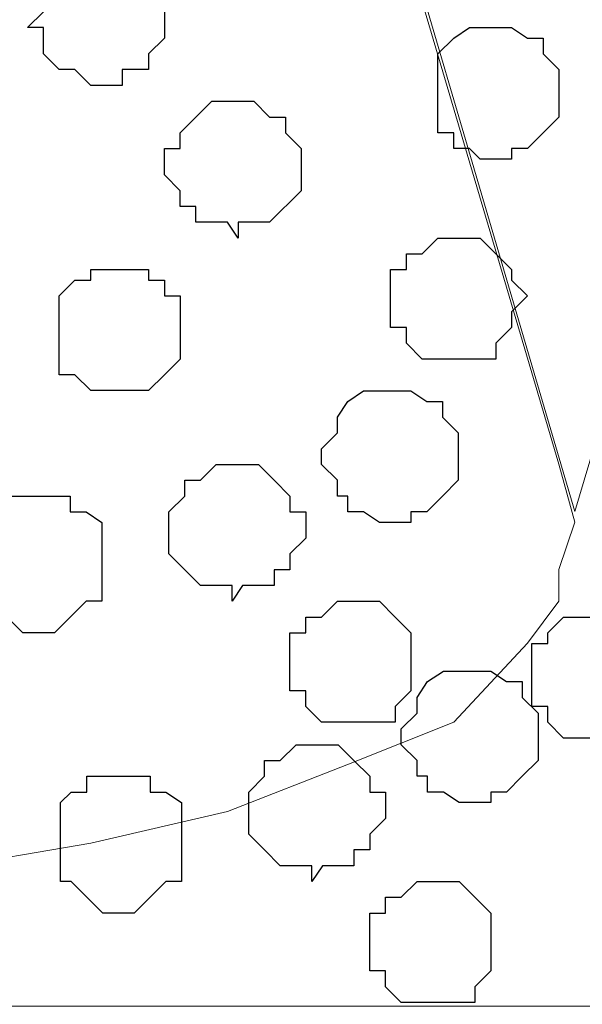
# Model space of a CAD drawing. Units: centimetres. Extents: x -8.5 to 9.4, y -10.9 to 13.4.
# Drawn here: x -0.5 to -0.3, y -1.9 to -1.5 of the extents above; entities that cross this region are included whole.
import ezdxf

# ---------------------------------------------------------------- set-up
doc = ezdxf.new("R2010")
doc.units = ezdxf.units.CM
doc.header["$MEASUREMENT"] = 0
doc.layers.add('Layer 1', color=7, linetype='Continuous')

msp = doc.modelspace()

# ---------------------------------------------------------------- linework, layer by layer
at = {"layer": 'Layer 1', "lineweight": 9}
for points, knots in [([(-5.86176, -0.39017), (-5.86176, -0.39017), (9.41211, -0.42192), (9.41211, -0.42192), (9.41211, -0.42192), (9.41211, -0.42192), (9.41211, -1.90994), (9.41211, -1.90994), (9.41211, -1.90994), (9.41211, -1.90994), (-5.83636, -1.90994), (-5.83636, -1.90994), (-5.83636, -1.90994), (-5.83636, -1.90994), (-5.86176, -0.39017), (-5.86176, -0.39017)], [0, 0, 0, 0, 0.25, 0.25, 0.25, 0.25, 0.5, 0.5, 0.5, 0.5, 0.75, 0.75, 0.75, 0.75, 1, 1, 1, 1]), ([(-0.25682, -1.71097), (-0.25682, -1.71097), (0.05856, -0.65264), (0.05856, -0.65264), (0.05856, -0.65264), (0.05856, -0.65264), (0.05856, -0.61666), (0.05856, -0.61666), (0.05856, -0.61666), (0.05856, -0.61666), (0.05221, -0.59761), (0.05221, -0.59761), (0.05221, -0.59761), (0.05221, -0.59761), (0.03951, -0.58491), (0.03951, -0.58491), (0.03951, -0.58491), (0.03951, -0.58491), (0.01623, -0.55527), (0.01623, -0.55527), (0.01623, -0.55527), (0.01623, -0.55527), (-0.02611, -0.52987), (-0.02611, -0.52987), (-0.02611, -0.52987), (-0.02611, -0.52987), (-0.07479, -0.51294), (-0.07479, -0.51294), (-0.07479, -0.51294), (-0.07479, -0.51294), (-0.13617, -0.50024), (-0.13617, -0.50024), (-0.13617, -0.50024), (-0.13617, -0.50024), (-0.19756, -0.49389), (-0.19756, -0.49389), (-0.19756, -0.49389), (-0.19756, -0.49389), (-0.32456, -0.49389), (-0.32456, -0.49389), (-0.32456, -0.49389), (-0.32456, -0.49389), (-0.38594, -0.50024), (-0.38594, -0.50024), (-0.38594, -0.50024), (-0.38594, -0.50024), (-0.43886, -0.51294), (-0.43886, -0.51294), (-0.43886, -0.51294), (-0.43886, -0.51294), (-0.48754, -0.52987), (-0.48754, -0.52987), (-0.48754, -0.52987), (-0.48754, -0.52987), (-0.52564, -0.55527), (-0.52564, -0.55527), (-0.52564, -0.55527), (-0.52564, -0.55527), (-0.56797, -0.59761), (-0.56797, -0.59761), (-0.56797, -0.59761), (-0.56797, -0.59761), (-0.57432, -0.61666), (-0.57432, -0.61666), (-0.57432, -0.61666), (-0.57432, -0.61666), (-0.57432, -0.63359), (-0.57432, -0.63359), (-0.57432, -0.63359), (-0.57432, -0.63359), (-0.56797, -0.65264), (-0.56797, -0.65264), (-0.56797, -0.65264), (-0.56797, -0.65264), (-0.25682, -1.71097), (-0.25682, -1.71097)], [0, 0, 0, 0, 0.052632, 0.052632, 0.052632, 0.052632, 0.105263, 0.105263, 0.105263, 0.105263, 0.157895, 0.157895, 0.157895, 0.157895, 0.210526, 0.210526, 0.210526, 0.210526, 0.263158, 0.263158, 0.263158, 0.263158, 0.315789, 0.315789, 0.315789, 0.315789, 0.368421, 0.368421, 0.368421, 0.368421, 0.421053, 0.421053, 0.421053, 0.421053, 0.473684, 0.473684, 0.473684, 0.473684, 0.526316, 0.526316, 0.526316, 0.526316, 0.578947, 0.578947, 0.578947, 0.578947, 0.631579, 0.631579, 0.631579, 0.631579, 0.684211, 0.684211, 0.684211, 0.684211, 0.736842, 0.736842, 0.736842, 0.736842, 0.789474, 0.789474, 0.789474, 0.789474, 0.842105, 0.842105, 0.842105, 0.842105, 0.894737, 0.894737, 0.894737, 0.894737, 0.947368, 0.947368, 0.947368, 0.947368, 1, 1, 1, 1]), ([(-0.57432, -0.63994), (-0.57432, -0.63994), (-0.26317, -1.69192), (-0.26317, -1.69192), (-0.26317, -1.69192), (-0.26317, -1.69192), (-0.25682, -1.71521), (-0.25682, -1.71521), (-0.25682, -1.71521), (-0.25682, -1.71521), (-0.26317, -1.73426), (-0.26317, -1.73426), (-0.26317, -1.73426), (-0.26317, -1.73426), (-0.26317, -1.74696), (-0.26317, -1.74696), (-0.26317, -1.74696), (-0.26317, -1.74696), (-0.27587, -1.76389), (-0.27587, -1.76389), (-0.27587, -1.76389), (-0.27587, -1.76389), (-0.30551, -1.79564), (-0.30551, -1.79564), (-0.30551, -1.79564), (-0.30551, -1.79564), (-0.34784, -1.81257), (-0.34784, -1.81257), (-0.34784, -1.81257), (-0.34784, -1.81257), (-0.39652, -1.83162), (-0.39652, -1.83162), (-0.39652, -1.83162), (-0.39652, -1.83162), (-0.45156, -1.84432), (-0.45156, -1.84432), (-0.45156, -1.84432), (-0.45156, -1.84432), (-0.51294, -1.85491), (-0.51294, -1.85491), (-0.51294, -1.85491), (-0.51294, -1.85491), (-0.63994, -1.85491), (-0.63994, -1.85491), (-0.63994, -1.85491), (-0.63994, -1.85491), (-0.70132, -1.84432), (-0.70132, -1.84432), (-0.70132, -1.84432), (-0.70132, -1.84432), (-0.75636, -1.83162), (-0.75636, -1.83162), (-0.75636, -1.83162), (-0.75636, -1.83162), (-0.80504, -1.81257), (-0.80504, -1.81257), (-0.80504, -1.81257), (-0.80504, -1.81257), (-0.84737, -1.79564), (-0.84737, -1.79564), (-0.84737, -1.79564), (-0.84737, -1.79564), (-0.87701, -1.76389), (-0.87701, -1.76389), (-0.87701, -1.76389), (-0.87701, -1.76389), (-0.88336, -1.74696), (-0.88336, -1.74696), (-0.88336, -1.74696), (-0.88336, -1.74696), (-0.88971, -1.73426), (-0.88971, -1.73426), (-0.88971, -1.73426), (-0.88971, -1.73426), (-0.88971, -1.69192), (-0.88971, -1.69192), (-0.88971, -1.69192), (-0.88971, -1.69192), (-0.57432, -0.63994), (-0.57432, -0.63994)], [0, 0, 0, 0, 0.05, 0.05, 0.05, 0.05, 0.1, 0.1, 0.1, 0.1, 0.15, 0.15, 0.15, 0.15, 0.2, 0.2, 0.2, 0.2, 0.25, 0.25, 0.25, 0.25, 0.3, 0.3, 0.3, 0.3, 0.35, 0.35, 0.35, 0.35, 0.4, 0.4, 0.4, 0.4, 0.45, 0.45, 0.45, 0.45, 0.5, 0.5, 0.5, 0.5, 0.55, 0.55, 0.55, 0.55, 0.6, 0.6, 0.6, 0.6, 0.65, 0.65, 0.65, 0.65, 0.7, 0.7, 0.7, 0.7, 0.75, 0.75, 0.75, 0.75, 0.8, 0.8, 0.8, 0.8, 0.85, 0.85, 0.85, 0.85, 0.9, 0.9, 0.9, 0.9, 0.95, 0.95, 0.95, 0.95, 1, 1, 1, 1])]:
    msp.add_open_spline(points, degree=3, knots=knots, dxfattribs=at)
at = {"layer": 'Layer 1', "color": 253}
for points, knots in [([(-0.44521, -1.53952), (-0.44521, -1.53952), (-0.43886, -1.53952), (-0.43886, -1.53952), (-0.43886, -1.53952), (-0.43886, -1.53952), (-0.43886, -1.53317), (-0.43886, -1.53317), (-0.43886, -1.53317), (-0.43886, -1.53317), (-0.42827, -1.53317), (-0.42827, -1.53317), (-0.42827, -1.53317), (-0.42827, -1.53317), (-0.42827, -1.52682), (-0.42827, -1.52682), (-0.42827, -1.52682), (-0.42827, -1.52682), (-0.42192, -1.52047), (-0.42192, -1.52047), (-0.42192, -1.52047), (-0.42192, -1.52047), (-0.42192, -1.50354), (-0.42192, -1.50354), (-0.42192, -1.50354), (-0.42192, -1.50354), (-0.42827, -1.49719), (-0.42827, -1.49719), (-0.42827, -1.49719), (-0.42827, -1.49719), (-0.43462, -1.49084), (-0.43462, -1.49084), (-0.43462, -1.49084), (-0.43462, -1.49084), (-0.43886, -1.49084), (-0.43886, -1.49084), (-0.43886, -1.49084), (-0.43886, -1.49084), (-0.43886, -1.48449), (-0.43886, -1.48449), (-0.43886, -1.48449), (-0.43886, -1.48449), (-0.45156, -1.48449), (-0.45156, -1.48449), (-0.45156, -1.48449), (-0.45156, -1.48449), (-0.45791, -1.49084), (-0.45791, -1.49084), (-0.45791, -1.49084), (-0.45791, -1.49084), (-0.46426, -1.49084), (-0.46426, -1.49084), (-0.46426, -1.49084), (-0.46426, -1.49084), (-0.46426, -1.49719), (-0.46426, -1.49719), (-0.46426, -1.49719), (-0.46426, -1.49719), (-0.47061, -1.49719), (-0.47061, -1.49719), (-0.47061, -1.49719), (-0.47061, -1.49719), (-0.47061, -1.50989), (-0.47061, -1.50989), (-0.47061, -1.50989), (-0.47061, -1.50989), (-0.47696, -1.51624), (-0.47696, -1.51624), (-0.47696, -1.51624), (-0.47696, -1.51624), (-0.47061, -1.51624), (-0.47061, -1.51624), (-0.47061, -1.51624), (-0.47061, -1.51624), (-0.47061, -1.52682), (-0.47061, -1.52682), (-0.47061, -1.52682), (-0.47061, -1.52682), (-0.46426, -1.53317), (-0.46426, -1.53317), (-0.46426, -1.53317), (-0.46426, -1.53317), (-0.45791, -1.53317), (-0.45791, -1.53317), (-0.45791, -1.53317), (-0.45791, -1.53317), (-0.45156, -1.53952), (-0.45156, -1.53952), (-0.45156, -1.53952), (-0.45156, -1.53952), (-0.44521, -1.53952), (-0.44521, -1.53952)], [0, 0, 0, 0, 0.043478, 0.043478, 0.043478, 0.043478, 0.086957, 0.086957, 0.086957, 0.086957, 0.130435, 0.130435, 0.130435, 0.130435, 0.173913, 0.173913, 0.173913, 0.173913, 0.217391, 0.217391, 0.217391, 0.217391, 0.26087, 0.26087, 0.26087, 0.26087, 0.304348, 0.304348, 0.304348, 0.304348, 0.347826, 0.347826, 0.347826, 0.347826, 0.391304, 0.391304, 0.391304, 0.391304, 0.434783, 0.434783, 0.434783, 0.434783, 0.478261, 0.478261, 0.478261, 0.478261, 0.521739, 0.521739, 0.521739, 0.521739, 0.565217, 0.565217, 0.565217, 0.565217, 0.608696, 0.608696, 0.608696, 0.608696, 0.652174, 0.652174, 0.652174, 0.652174, 0.695652, 0.695652, 0.695652, 0.695652, 0.73913, 0.73913, 0.73913, 0.73913, 0.782609, 0.782609, 0.782609, 0.782609, 0.826087, 0.826087, 0.826087, 0.826087, 0.869565, 0.869565, 0.869565, 0.869565, 0.913043, 0.913043, 0.913043, 0.913043, 0.956522, 0.956522, 0.956522, 0.956522, 1, 1, 1, 1]), ([(-0.28857, -1.56916), (-0.28857, -1.56916), (-0.28222, -1.56916), (-0.28222, -1.56916), (-0.28222, -1.56916), (-0.28222, -1.56916), (-0.28222, -1.56492), (-0.28222, -1.56492), (-0.28222, -1.56492), (-0.28222, -1.56492), (-0.27587, -1.56492), (-0.27587, -1.56492), (-0.27587, -1.56492), (-0.27587, -1.56492), (-0.26317, -1.55222), (-0.26317, -1.55222), (-0.26317, -1.55222), (-0.26317, -1.55222), (-0.26317, -1.53317), (-0.26317, -1.53317), (-0.26317, -1.53317), (-0.26317, -1.53317), (-0.26952, -1.52682), (-0.26952, -1.52682), (-0.26952, -1.52682), (-0.26952, -1.52682), (-0.26952, -1.52047), (-0.26952, -1.52047), (-0.26952, -1.52047), (-0.26952, -1.52047), (-0.27587, -1.52047), (-0.27587, -1.52047), (-0.27587, -1.52047), (-0.27587, -1.52047), (-0.28222, -1.51624), (-0.28222, -1.51624), (-0.28222, -1.51624), (-0.28222, -1.51624), (-0.29916, -1.51624), (-0.29916, -1.51624), (-0.29916, -1.51624), (-0.29916, -1.51624), (-0.30551, -1.52047), (-0.30551, -1.52047), (-0.30551, -1.52047), (-0.30551, -1.52047), (-0.31186, -1.52682), (-0.31186, -1.52682), (-0.31186, -1.52682), (-0.31186, -1.52682), (-0.31186, -1.55857), (-0.31186, -1.55857), (-0.31186, -1.55857), (-0.31186, -1.55857), (-0.30551, -1.55857), (-0.30551, -1.55857), (-0.30551, -1.55857), (-0.30551, -1.55857), (-0.30551, -1.56492), (-0.30551, -1.56492), (-0.30551, -1.56492), (-0.30551, -1.56492), (-0.29916, -1.56492), (-0.29916, -1.56492), (-0.29916, -1.56492), (-0.29916, -1.56492), (-0.29492, -1.56916), (-0.29492, -1.56916), (-0.29492, -1.56916), (-0.29492, -1.56916), (-0.28857, -1.56916), (-0.28857, -1.56916)], [0, 0, 0, 0, 0.055556, 0.055556, 0.055556, 0.055556, 0.111111, 0.111111, 0.111111, 0.111111, 0.166667, 0.166667, 0.166667, 0.166667, 0.222222, 0.222222, 0.222222, 0.222222, 0.277778, 0.277778, 0.277778, 0.277778, 0.333333, 0.333333, 0.333333, 0.333333, 0.388889, 0.388889, 0.388889, 0.388889, 0.444444, 0.444444, 0.444444, 0.444444, 0.5, 0.5, 0.5, 0.5, 0.555556, 0.555556, 0.555556, 0.555556, 0.611111, 0.611111, 0.611111, 0.611111, 0.666667, 0.666667, 0.666667, 0.666667, 0.722222, 0.722222, 0.722222, 0.722222, 0.777778, 0.777778, 0.777778, 0.777778, 0.833333, 0.833333, 0.833333, 0.833333, 0.888889, 0.888889, 0.888889, 0.888889, 0.944444, 0.944444, 0.944444, 0.944444, 1, 1, 1, 1]), ([(-0.39229, -1.60091), (-0.39229, -1.60091), (-0.39229, -1.59456), (-0.39229, -1.59456), (-0.39229, -1.59456), (-0.39229, -1.59456), (-0.37959, -1.59456), (-0.37959, -1.59456), (-0.37959, -1.59456), (-0.37959, -1.59456), (-0.36689, -1.58186), (-0.36689, -1.58186), (-0.36689, -1.58186), (-0.36689, -1.58186), (-0.36689, -1.56492), (-0.36689, -1.56492), (-0.36689, -1.56492), (-0.36689, -1.56492), (-0.37324, -1.55857), (-0.37324, -1.55857), (-0.37324, -1.55857), (-0.37324, -1.55857), (-0.37324, -1.55222), (-0.37324, -1.55222), (-0.37324, -1.55222), (-0.37324, -1.55222), (-0.37959, -1.55222), (-0.37959, -1.55222), (-0.37959, -1.55222), (-0.37959, -1.55222), (-0.38594, -1.54587), (-0.38594, -1.54587), (-0.38594, -1.54587), (-0.38594, -1.54587), (-0.40287, -1.54587), (-0.40287, -1.54587), (-0.40287, -1.54587), (-0.40287, -1.54587), (-0.40922, -1.55222), (-0.40922, -1.55222), (-0.40922, -1.55222), (-0.40922, -1.55222), (-0.41557, -1.55857), (-0.41557, -1.55857), (-0.41557, -1.55857), (-0.41557, -1.55857), (-0.41557, -1.56492), (-0.41557, -1.56492), (-0.41557, -1.56492), (-0.41557, -1.56492), (-0.42192, -1.56492), (-0.42192, -1.56492), (-0.42192, -1.56492), (-0.42192, -1.56492), (-0.42192, -1.57551), (-0.42192, -1.57551), (-0.42192, -1.57551), (-0.42192, -1.57551), (-0.41557, -1.58186), (-0.41557, -1.58186), (-0.41557, -1.58186), (-0.41557, -1.58186), (-0.41557, -1.58821), (-0.41557, -1.58821), (-0.41557, -1.58821), (-0.41557, -1.58821), (-0.40922, -1.58821), (-0.40922, -1.58821), (-0.40922, -1.58821), (-0.40922, -1.58821), (-0.40922, -1.59456), (-0.40922, -1.59456), (-0.40922, -1.59456), (-0.40922, -1.59456), (-0.39652, -1.59456), (-0.39652, -1.59456), (-0.39652, -1.59456), (-0.39652, -1.59456), (-0.39229, -1.60091), (-0.39229, -1.60091)], [0, 0, 0, 0, 0.05, 0.05, 0.05, 0.05, 0.1, 0.1, 0.1, 0.1, 0.15, 0.15, 0.15, 0.15, 0.2, 0.2, 0.2, 0.2, 0.25, 0.25, 0.25, 0.25, 0.3, 0.3, 0.3, 0.3, 0.35, 0.35, 0.35, 0.35, 0.4, 0.4, 0.4, 0.4, 0.45, 0.45, 0.45, 0.45, 0.5, 0.5, 0.5, 0.5, 0.55, 0.55, 0.55, 0.55, 0.6, 0.6, 0.6, 0.6, 0.65, 0.65, 0.65, 0.65, 0.7, 0.7, 0.7, 0.7, 0.75, 0.75, 0.75, 0.75, 0.8, 0.8, 0.8, 0.8, 0.85, 0.85, 0.85, 0.85, 0.9, 0.9, 0.9, 0.9, 0.95, 0.95, 0.95, 0.95, 1, 1, 1, 1]), ([(-0.30551, -1.64959), (-0.30551, -1.64959), (-0.28857, -1.64959), (-0.28857, -1.64959), (-0.28857, -1.64959), (-0.28857, -1.64959), (-0.28857, -1.64324), (-0.28857, -1.64324), (-0.28857, -1.64324), (-0.28857, -1.64324), (-0.28222, -1.63689), (-0.28222, -1.63689), (-0.28222, -1.63689), (-0.28222, -1.63689), (-0.28222, -1.63054), (-0.28222, -1.63054), (-0.28222, -1.63054), (-0.28222, -1.63054), (-0.27587, -1.62419), (-0.27587, -1.62419), (-0.27587, -1.62419), (-0.27587, -1.62419), (-0.28222, -1.61784), (-0.28222, -1.61784), (-0.28222, -1.61784), (-0.28222, -1.61784), (-0.28222, -1.61361), (-0.28222, -1.61361), (-0.28222, -1.61361), (-0.28222, -1.61361), (-0.28857, -1.60726), (-0.28857, -1.60726), (-0.28857, -1.60726), (-0.28857, -1.60726), (-0.29492, -1.60091), (-0.29492, -1.60091), (-0.29492, -1.60091), (-0.29492, -1.60091), (-0.31186, -1.60091), (-0.31186, -1.60091), (-0.31186, -1.60091), (-0.31186, -1.60091), (-0.31821, -1.60726), (-0.31821, -1.60726), (-0.31821, -1.60726), (-0.31821, -1.60726), (-0.32456, -1.60726), (-0.32456, -1.60726), (-0.32456, -1.60726), (-0.32456, -1.60726), (-0.32456, -1.61361), (-0.32456, -1.61361), (-0.32456, -1.61361), (-0.32456, -1.61361), (-0.33091, -1.61361), (-0.33091, -1.61361), (-0.33091, -1.61361), (-0.33091, -1.61361), (-0.33091, -1.63689), (-0.33091, -1.63689), (-0.33091, -1.63689), (-0.33091, -1.63689), (-0.32456, -1.63689), (-0.32456, -1.63689), (-0.32456, -1.63689), (-0.32456, -1.63689), (-0.32456, -1.64324), (-0.32456, -1.64324), (-0.32456, -1.64324), (-0.32456, -1.64324), (-0.31821, -1.64959), (-0.31821, -1.64959), (-0.31821, -1.64959), (-0.31821, -1.64959), (-0.30551, -1.64959), (-0.30551, -1.64959)], [0, 0, 0, 0, 0.052632, 0.052632, 0.052632, 0.052632, 0.105263, 0.105263, 0.105263, 0.105263, 0.157895, 0.157895, 0.157895, 0.157895, 0.210526, 0.210526, 0.210526, 0.210526, 0.263158, 0.263158, 0.263158, 0.263158, 0.315789, 0.315789, 0.315789, 0.315789, 0.368421, 0.368421, 0.368421, 0.368421, 0.421053, 0.421053, 0.421053, 0.421053, 0.473684, 0.473684, 0.473684, 0.473684, 0.526316, 0.526316, 0.526316, 0.526316, 0.578947, 0.578947, 0.578947, 0.578947, 0.631579, 0.631579, 0.631579, 0.631579, 0.684211, 0.684211, 0.684211, 0.684211, 0.736842, 0.736842, 0.736842, 0.736842, 0.789474, 0.789474, 0.789474, 0.789474, 0.842105, 0.842105, 0.842105, 0.842105, 0.894737, 0.894737, 0.894737, 0.894737, 0.947368, 0.947368, 0.947368, 0.947368, 1, 1, 1, 1]), ([(-0.32906, -1.71532), (-0.32906, -1.71532), (-0.32271, -1.71532), (-0.32271, -1.71532), (-0.32271, -1.71532), (-0.32271, -1.71532), (-0.32271, -1.71108), (-0.32271, -1.71108), (-0.32271, -1.71108), (-0.32271, -1.71108), (-0.31636, -1.71108), (-0.31636, -1.71108), (-0.31636, -1.71108), (-0.31636, -1.71108), (-0.31001, -1.70473), (-0.31001, -1.70473), (-0.31001, -1.70473), (-0.31001, -1.70473), (-0.30366, -1.69838), (-0.30366, -1.69838), (-0.30366, -1.69838), (-0.30366, -1.69838), (-0.30366, -1.67933), (-0.30366, -1.67933), (-0.30366, -1.67933), (-0.30366, -1.67933), (-0.31001, -1.67298), (-0.31001, -1.67298), (-0.31001, -1.67298), (-0.31001, -1.67298), (-0.31001, -1.66663), (-0.31001, -1.66663), (-0.31001, -1.66663), (-0.31001, -1.66663), (-0.31636, -1.66663), (-0.31636, -1.66663), (-0.31636, -1.66663), (-0.31636, -1.66663), (-0.32271, -1.6624), (-0.32271, -1.6624), (-0.32271, -1.6624), (-0.32271, -1.6624), (-0.34176, -1.6624), (-0.34176, -1.6624), (-0.34176, -1.6624), (-0.34176, -1.6624), (-0.34811, -1.66663), (-0.34811, -1.66663), (-0.34811, -1.66663), (-0.34811, -1.66663), (-0.35234, -1.67298), (-0.35234, -1.67298), (-0.35234, -1.67298), (-0.35234, -1.67298), (-0.35234, -1.67933), (-0.35234, -1.67933), (-0.35234, -1.67933), (-0.35234, -1.67933), (-0.35869, -1.68568), (-0.35869, -1.68568), (-0.35869, -1.68568), (-0.35869, -1.68568), (-0.35869, -1.69203), (-0.35869, -1.69203), (-0.35869, -1.69203), (-0.35869, -1.69203), (-0.35234, -1.69838), (-0.35234, -1.69838), (-0.35234, -1.69838), (-0.35234, -1.69838), (-0.35234, -1.70473), (-0.35234, -1.70473), (-0.35234, -1.70473), (-0.35234, -1.70473), (-0.34811, -1.70473), (-0.34811, -1.70473), (-0.34811, -1.70473), (-0.34811, -1.70473), (-0.34811, -1.71108), (-0.34811, -1.71108), (-0.34811, -1.71108), (-0.34811, -1.71108), (-0.34176, -1.71108), (-0.34176, -1.71108), (-0.34176, -1.71108), (-0.34176, -1.71108), (-0.33541, -1.71532), (-0.33541, -1.71532), (-0.33541, -1.71532), (-0.33541, -1.71532), (-0.32906, -1.71532), (-0.32906, -1.71532)], [0, 0, 0, 0, 0.043478, 0.043478, 0.043478, 0.043478, 0.086957, 0.086957, 0.086957, 0.086957, 0.130435, 0.130435, 0.130435, 0.130435, 0.173913, 0.173913, 0.173913, 0.173913, 0.217391, 0.217391, 0.217391, 0.217391, 0.26087, 0.26087, 0.26087, 0.26087, 0.304348, 0.304348, 0.304348, 0.304348, 0.347826, 0.347826, 0.347826, 0.347826, 0.391304, 0.391304, 0.391304, 0.391304, 0.434783, 0.434783, 0.434783, 0.434783, 0.478261, 0.478261, 0.478261, 0.478261, 0.521739, 0.521739, 0.521739, 0.521739, 0.565217, 0.565217, 0.565217, 0.565217, 0.608696, 0.608696, 0.608696, 0.608696, 0.652174, 0.652174, 0.652174, 0.652174, 0.695652, 0.695652, 0.695652, 0.695652, 0.73913, 0.73913, 0.73913, 0.73913, 0.782609, 0.782609, 0.782609, 0.782609, 0.826087, 0.826087, 0.826087, 0.826087, 0.869565, 0.869565, 0.869565, 0.869565, 0.913043, 0.913043, 0.913043, 0.913043, 0.956522, 0.956522, 0.956522, 0.956522, 1, 1, 1, 1]), ([(-0.39468, -1.74707), (-0.39468, -1.74707), (-0.39044, -1.74072), (-0.39044, -1.74072), (-0.39044, -1.74072), (-0.39044, -1.74072), (-0.37774, -1.74072), (-0.37774, -1.74072), (-0.37774, -1.74072), (-0.37774, -1.74072), (-0.37774, -1.73437), (-0.37774, -1.73437), (-0.37774, -1.73437), (-0.37774, -1.73437), (-0.37139, -1.73437), (-0.37139, -1.73437), (-0.37139, -1.73437), (-0.37139, -1.73437), (-0.37139, -1.72802), (-0.37139, -1.72802), (-0.37139, -1.72802), (-0.37139, -1.72802), (-0.36504, -1.72167), (-0.36504, -1.72167), (-0.36504, -1.72167), (-0.36504, -1.72167), (-0.36504, -1.71108), (-0.36504, -1.71108), (-0.36504, -1.71108), (-0.36504, -1.71108), (-0.37139, -1.71108), (-0.37139, -1.71108), (-0.37139, -1.71108), (-0.37139, -1.71108), (-0.37139, -1.70473), (-0.37139, -1.70473), (-0.37139, -1.70473), (-0.37139, -1.70473), (-0.37774, -1.69838), (-0.37774, -1.69838), (-0.37774, -1.69838), (-0.37774, -1.69838), (-0.38409, -1.69203), (-0.38409, -1.69203), (-0.38409, -1.69203), (-0.38409, -1.69203), (-0.40103, -1.69203), (-0.40103, -1.69203), (-0.40103, -1.69203), (-0.40103, -1.69203), (-0.40738, -1.69838), (-0.40738, -1.69838), (-0.40738, -1.69838), (-0.40738, -1.69838), (-0.41373, -1.69838), (-0.41373, -1.69838), (-0.41373, -1.69838), (-0.41373, -1.69838), (-0.41373, -1.70473), (-0.41373, -1.70473), (-0.41373, -1.70473), (-0.41373, -1.70473), (-0.42008, -1.71108), (-0.42008, -1.71108), (-0.42008, -1.71108), (-0.42008, -1.71108), (-0.42008, -1.72802), (-0.42008, -1.72802), (-0.42008, -1.72802), (-0.42008, -1.72802), (-0.41373, -1.73437), (-0.41373, -1.73437), (-0.41373, -1.73437), (-0.41373, -1.73437), (-0.40738, -1.74072), (-0.40738, -1.74072), (-0.40738, -1.74072), (-0.40738, -1.74072), (-0.39468, -1.74072), (-0.39468, -1.74072), (-0.39468, -1.74072), (-0.39468, -1.74072), (-0.39468, -1.74707), (-0.39468, -1.74707)], [0, 0, 0, 0, 0.047619, 0.047619, 0.047619, 0.047619, 0.095238, 0.095238, 0.095238, 0.095238, 0.142857, 0.142857, 0.142857, 0.142857, 0.190476, 0.190476, 0.190476, 0.190476, 0.238095, 0.238095, 0.238095, 0.238095, 0.285714, 0.285714, 0.285714, 0.285714, 0.333333, 0.333333, 0.333333, 0.333333, 0.380952, 0.380952, 0.380952, 0.380952, 0.428571, 0.428571, 0.428571, 0.428571, 0.47619, 0.47619, 0.47619, 0.47619, 0.52381, 0.52381, 0.52381, 0.52381, 0.571429, 0.571429, 0.571429, 0.571429, 0.619048, 0.619048, 0.619048, 0.619048, 0.666667, 0.666667, 0.666667, 0.666667, 0.714286, 0.714286, 0.714286, 0.714286, 0.761905, 0.761905, 0.761905, 0.761905, 0.809524, 0.809524, 0.809524, 0.809524, 0.857143, 0.857143, 0.857143, 0.857143, 0.904762, 0.904762, 0.904762, 0.904762, 0.952381, 0.952381, 0.952381, 0.952381, 1, 1, 1, 1]), ([(-0.47247, -1.75977), (-0.47247, -1.75977), (-0.46612, -1.75977), (-0.46612, -1.75977), (-0.46612, -1.75977), (-0.46612, -1.75977), (-0.45977, -1.75342), (-0.45977, -1.75342), (-0.45977, -1.75342), (-0.45977, -1.75342), (-0.45342, -1.74707), (-0.45342, -1.74707), (-0.45342, -1.74707), (-0.45342, -1.74707), (-0.44707, -1.74707), (-0.44707, -1.74707), (-0.44707, -1.74707), (-0.44707, -1.74707), (-0.44707, -1.71532), (-0.44707, -1.71532), (-0.44707, -1.71532), (-0.44707, -1.71532), (-0.45342, -1.71108), (-0.45342, -1.71108), (-0.45342, -1.71108), (-0.45342, -1.71108), (-0.45977, -1.71108), (-0.45977, -1.71108), (-0.45977, -1.71108), (-0.45977, -1.71108), (-0.45977, -1.70473), (-0.45977, -1.70473), (-0.45977, -1.70473), (-0.45977, -1.70473), (-0.48517, -1.70473), (-0.48517, -1.70473), (-0.48517, -1.70473), (-0.48517, -1.70473), (-0.48517, -1.71108), (-0.48517, -1.71108), (-0.48517, -1.71108), (-0.48517, -1.71108), (-0.49152, -1.71108), (-0.49152, -1.71108), (-0.49152, -1.71108), (-0.49152, -1.71108), (-0.49575, -1.71532), (-0.49575, -1.71532), (-0.49575, -1.71532), (-0.49575, -1.71532), (-0.49575, -1.74707), (-0.49575, -1.74707), (-0.49575, -1.74707), (-0.49575, -1.74707), (-0.49152, -1.74707), (-0.49152, -1.74707), (-0.49152, -1.74707), (-0.49152, -1.74707), (-0.48517, -1.75342), (-0.48517, -1.75342), (-0.48517, -1.75342), (-0.48517, -1.75342), (-0.47882, -1.75977), (-0.47882, -1.75977), (-0.47882, -1.75977), (-0.47882, -1.75977), (-0.47247, -1.75977), (-0.47247, -1.75977)], [0, 0, 0, 0, 0.058824, 0.058824, 0.058824, 0.058824, 0.117647, 0.117647, 0.117647, 0.117647, 0.176471, 0.176471, 0.176471, 0.176471, 0.235294, 0.235294, 0.235294, 0.235294, 0.294118, 0.294118, 0.294118, 0.294118, 0.352941, 0.352941, 0.352941, 0.352941, 0.411765, 0.411765, 0.411765, 0.411765, 0.470588, 0.470588, 0.470588, 0.470588, 0.529412, 0.529412, 0.529412, 0.529412, 0.588235, 0.588235, 0.588235, 0.588235, 0.647059, 0.647059, 0.647059, 0.647059, 0.705882, 0.705882, 0.705882, 0.705882, 0.764706, 0.764706, 0.764706, 0.764706, 0.823529, 0.823529, 0.823529, 0.823529, 0.882353, 0.882353, 0.882353, 0.882353, 0.941176, 0.941176, 0.941176, 0.941176, 1, 1, 1, 1]), ([(-0.34811, -1.79575), (-0.34811, -1.79575), (-0.32906, -1.79575), (-0.32906, -1.79575), (-0.32906, -1.79575), (-0.32906, -1.79575), (-0.32906, -1.7894), (-0.32906, -1.7894), (-0.32906, -1.7894), (-0.32906, -1.7894), (-0.32271, -1.78305), (-0.32271, -1.78305), (-0.32271, -1.78305), (-0.32271, -1.78305), (-0.32271, -1.75977), (-0.32271, -1.75977), (-0.32271, -1.75977), (-0.32271, -1.75977), (-0.32906, -1.75342), (-0.32906, -1.75342), (-0.32906, -1.75342), (-0.32906, -1.75342), (-0.33541, -1.74707), (-0.33541, -1.74707), (-0.33541, -1.74707), (-0.33541, -1.74707), (-0.35234, -1.74707), (-0.35234, -1.74707), (-0.35234, -1.74707), (-0.35234, -1.74707), (-0.35869, -1.75342), (-0.35869, -1.75342), (-0.35869, -1.75342), (-0.35869, -1.75342), (-0.36504, -1.75342), (-0.36504, -1.75342), (-0.36504, -1.75342), (-0.36504, -1.75342), (-0.36504, -1.75977), (-0.36504, -1.75977), (-0.36504, -1.75977), (-0.36504, -1.75977), (-0.37139, -1.75977), (-0.37139, -1.75977), (-0.37139, -1.75977), (-0.37139, -1.75977), (-0.37139, -1.78305), (-0.37139, -1.78305), (-0.37139, -1.78305), (-0.37139, -1.78305), (-0.36504, -1.78305), (-0.36504, -1.78305), (-0.36504, -1.78305), (-0.36504, -1.78305), (-0.36504, -1.7894), (-0.36504, -1.7894), (-0.36504, -1.7894), (-0.36504, -1.7894), (-0.35869, -1.79575), (-0.35869, -1.79575), (-0.35869, -1.79575), (-0.35869, -1.79575), (-0.34811, -1.79575), (-0.34811, -1.79575)], [0, 0, 0, 0, 0.0625, 0.0625, 0.0625, 0.0625, 0.125, 0.125, 0.125, 0.125, 0.1875, 0.1875, 0.1875, 0.1875, 0.25, 0.25, 0.25, 0.25, 0.3125, 0.3125, 0.3125, 0.3125, 0.375, 0.375, 0.375, 0.375, 0.4375, 0.4375, 0.4375, 0.4375, 0.5, 0.5, 0.5, 0.5, 0.5625, 0.5625, 0.5625, 0.5625, 0.625, 0.625, 0.625, 0.625, 0.6875, 0.6875, 0.6875, 0.6875, 0.75, 0.75, 0.75, 0.75, 0.8125, 0.8125, 0.8125, 0.8125, 0.875, 0.875, 0.875, 0.875, 0.9375, 0.9375, 0.9375, 0.9375, 1, 1, 1, 1]), ([(-0.25074, -1.8021), (-0.25074, -1.8021), (-0.23169, -1.8021), (-0.23169, -1.8021), (-0.23169, -1.8021), (-0.23169, -1.8021), (-0.23169, -1.79575), (-0.23169, -1.79575), (-0.23169, -1.79575), (-0.23169, -1.79575), (-0.22534, -1.7894), (-0.22534, -1.7894), (-0.22534, -1.7894), (-0.22534, -1.7894), (-0.21899, -1.78305), (-0.21899, -1.78305), (-0.21899, -1.78305), (-0.21899, -1.78305), (-0.21899, -1.77035), (-0.21899, -1.77035), (-0.21899, -1.77035), (-0.21899, -1.77035), (-0.22534, -1.764), (-0.22534, -1.764), (-0.22534, -1.764), (-0.22534, -1.764), (-0.23169, -1.75977), (-0.23169, -1.75977), (-0.23169, -1.75977), (-0.23169, -1.75977), (-0.23169, -1.75342), (-0.23169, -1.75342), (-0.23169, -1.75342), (-0.23169, -1.75342), (-0.26133, -1.75342), (-0.26133, -1.75342), (-0.26133, -1.75342), (-0.26133, -1.75342), (-0.26768, -1.75977), (-0.26768, -1.75977), (-0.26768, -1.75977), (-0.26768, -1.75977), (-0.26768, -1.764), (-0.26768, -1.764), (-0.26768, -1.764), (-0.26768, -1.764), (-0.27403, -1.764), (-0.27403, -1.764), (-0.27403, -1.764), (-0.27403, -1.764), (-0.27403, -1.7894), (-0.27403, -1.7894), (-0.27403, -1.7894), (-0.27403, -1.7894), (-0.26768, -1.7894), (-0.26768, -1.7894), (-0.26768, -1.7894), (-0.26768, -1.7894), (-0.26768, -1.79575), (-0.26768, -1.79575), (-0.26768, -1.79575), (-0.26768, -1.79575), (-0.26133, -1.8021), (-0.26133, -1.8021), (-0.26133, -1.8021), (-0.26133, -1.8021), (-0.25074, -1.8021), (-0.25074, -1.8021)], [0, 0, 0, 0, 0.058824, 0.058824, 0.058824, 0.058824, 0.117647, 0.117647, 0.117647, 0.117647, 0.176471, 0.176471, 0.176471, 0.176471, 0.235294, 0.235294, 0.235294, 0.235294, 0.294118, 0.294118, 0.294118, 0.294118, 0.352941, 0.352941, 0.352941, 0.352941, 0.411765, 0.411765, 0.411765, 0.411765, 0.470588, 0.470588, 0.470588, 0.470588, 0.529412, 0.529412, 0.529412, 0.529412, 0.588235, 0.588235, 0.588235, 0.588235, 0.647059, 0.647059, 0.647059, 0.647059, 0.705882, 0.705882, 0.705882, 0.705882, 0.764706, 0.764706, 0.764706, 0.764706, 0.823529, 0.823529, 0.823529, 0.823529, 0.882353, 0.882353, 0.882353, 0.882353, 0.941176, 0.941176, 0.941176, 0.941176, 1, 1, 1, 1]), ([(-0.29699, -1.82807), (-0.29699, -1.82807), (-0.29064, -1.82807), (-0.29064, -1.82807), (-0.29064, -1.82807), (-0.29064, -1.82807), (-0.29064, -1.82383), (-0.29064, -1.82383), (-0.29064, -1.82383), (-0.29064, -1.82383), (-0.28429, -1.82383), (-0.28429, -1.82383), (-0.28429, -1.82383), (-0.28429, -1.82383), (-0.27794, -1.81748), (-0.27794, -1.81748), (-0.27794, -1.81748), (-0.27794, -1.81748), (-0.27159, -1.81113), (-0.27159, -1.81113), (-0.27159, -1.81113), (-0.27159, -1.81113), (-0.27159, -1.79208), (-0.27159, -1.79208), (-0.27159, -1.79208), (-0.27159, -1.79208), (-0.27794, -1.78573), (-0.27794, -1.78573), (-0.27794, -1.78573), (-0.27794, -1.78573), (-0.27794, -1.77938), (-0.27794, -1.77938), (-0.27794, -1.77938), (-0.27794, -1.77938), (-0.28429, -1.77938), (-0.28429, -1.77938), (-0.28429, -1.77938), (-0.28429, -1.77938), (-0.29064, -1.77515), (-0.29064, -1.77515), (-0.29064, -1.77515), (-0.29064, -1.77515), (-0.30969, -1.77515), (-0.30969, -1.77515), (-0.30969, -1.77515), (-0.30969, -1.77515), (-0.31604, -1.77938), (-0.31604, -1.77938), (-0.31604, -1.77938), (-0.31604, -1.77938), (-0.32027, -1.78573), (-0.32027, -1.78573), (-0.32027, -1.78573), (-0.32027, -1.78573), (-0.32027, -1.79208), (-0.32027, -1.79208), (-0.32027, -1.79208), (-0.32027, -1.79208), (-0.32662, -1.79843), (-0.32662, -1.79843), (-0.32662, -1.79843), (-0.32662, -1.79843), (-0.32662, -1.80478), (-0.32662, -1.80478), (-0.32662, -1.80478), (-0.32662, -1.80478), (-0.32027, -1.81113), (-0.32027, -1.81113), (-0.32027, -1.81113), (-0.32027, -1.81113), (-0.32027, -1.81748), (-0.32027, -1.81748), (-0.32027, -1.81748), (-0.32027, -1.81748), (-0.31604, -1.81748), (-0.31604, -1.81748), (-0.31604, -1.81748), (-0.31604, -1.81748), (-0.31604, -1.82383), (-0.31604, -1.82383), (-0.31604, -1.82383), (-0.31604, -1.82383), (-0.30969, -1.82383), (-0.30969, -1.82383), (-0.30969, -1.82383), (-0.30969, -1.82383), (-0.30334, -1.82807), (-0.30334, -1.82807), (-0.30334, -1.82807), (-0.30334, -1.82807), (-0.29699, -1.82807), (-0.29699, -1.82807)], [0, 0, 0, 0, 0.043478, 0.043478, 0.043478, 0.043478, 0.086957, 0.086957, 0.086957, 0.086957, 0.130435, 0.130435, 0.130435, 0.130435, 0.173913, 0.173913, 0.173913, 0.173913, 0.217391, 0.217391, 0.217391, 0.217391, 0.26087, 0.26087, 0.26087, 0.26087, 0.304348, 0.304348, 0.304348, 0.304348, 0.347826, 0.347826, 0.347826, 0.347826, 0.391304, 0.391304, 0.391304, 0.391304, 0.434783, 0.434783, 0.434783, 0.434783, 0.478261, 0.478261, 0.478261, 0.478261, 0.521739, 0.521739, 0.521739, 0.521739, 0.565217, 0.565217, 0.565217, 0.565217, 0.608696, 0.608696, 0.608696, 0.608696, 0.652174, 0.652174, 0.652174, 0.652174, 0.695652, 0.695652, 0.695652, 0.695652, 0.73913, 0.73913, 0.73913, 0.73913, 0.782609, 0.782609, 0.782609, 0.782609, 0.826087, 0.826087, 0.826087, 0.826087, 0.869565, 0.869565, 0.869565, 0.869565, 0.913043, 0.913043, 0.913043, 0.913043, 0.956522, 0.956522, 0.956522, 0.956522, 1, 1, 1, 1]), ([(-0.36261, -1.85982), (-0.36261, -1.85982), (-0.35837, -1.85347), (-0.35837, -1.85347), (-0.35837, -1.85347), (-0.35837, -1.85347), (-0.34567, -1.85347), (-0.34567, -1.85347), (-0.34567, -1.85347), (-0.34567, -1.85347), (-0.34567, -1.84712), (-0.34567, -1.84712), (-0.34567, -1.84712), (-0.34567, -1.84712), (-0.33932, -1.84712), (-0.33932, -1.84712), (-0.33932, -1.84712), (-0.33932, -1.84712), (-0.33932, -1.84077), (-0.33932, -1.84077), (-0.33932, -1.84077), (-0.33932, -1.84077), (-0.33297, -1.83442), (-0.33297, -1.83442), (-0.33297, -1.83442), (-0.33297, -1.83442), (-0.33297, -1.82383), (-0.33297, -1.82383), (-0.33297, -1.82383), (-0.33297, -1.82383), (-0.33932, -1.82383), (-0.33932, -1.82383), (-0.33932, -1.82383), (-0.33932, -1.82383), (-0.33932, -1.81748), (-0.33932, -1.81748), (-0.33932, -1.81748), (-0.33932, -1.81748), (-0.34567, -1.81113), (-0.34567, -1.81113), (-0.34567, -1.81113), (-0.34567, -1.81113), (-0.35202, -1.80478), (-0.35202, -1.80478), (-0.35202, -1.80478), (-0.35202, -1.80478), (-0.36896, -1.80478), (-0.36896, -1.80478), (-0.36896, -1.80478), (-0.36896, -1.80478), (-0.37531, -1.81113), (-0.37531, -1.81113), (-0.37531, -1.81113), (-0.37531, -1.81113), (-0.38166, -1.81113), (-0.38166, -1.81113), (-0.38166, -1.81113), (-0.38166, -1.81113), (-0.38166, -1.81748), (-0.38166, -1.81748), (-0.38166, -1.81748), (-0.38166, -1.81748), (-0.38801, -1.82383), (-0.38801, -1.82383), (-0.38801, -1.82383), (-0.38801, -1.82383), (-0.38801, -1.84077), (-0.38801, -1.84077), (-0.38801, -1.84077), (-0.38801, -1.84077), (-0.38166, -1.84712), (-0.38166, -1.84712), (-0.38166, -1.84712), (-0.38166, -1.84712), (-0.37531, -1.85347), (-0.37531, -1.85347), (-0.37531, -1.85347), (-0.37531, -1.85347), (-0.36261, -1.85347), (-0.36261, -1.85347), (-0.36261, -1.85347), (-0.36261, -1.85347), (-0.36261, -1.85982), (-0.36261, -1.85982)], [0, 0, 0, 0, 0.047619, 0.047619, 0.047619, 0.047619, 0.095238, 0.095238, 0.095238, 0.095238, 0.142857, 0.142857, 0.142857, 0.142857, 0.190476, 0.190476, 0.190476, 0.190476, 0.238095, 0.238095, 0.238095, 0.238095, 0.285714, 0.285714, 0.285714, 0.285714, 0.333333, 0.333333, 0.333333, 0.333333, 0.380952, 0.380952, 0.380952, 0.380952, 0.428571, 0.428571, 0.428571, 0.428571, 0.47619, 0.47619, 0.47619, 0.47619, 0.52381, 0.52381, 0.52381, 0.52381, 0.571429, 0.571429, 0.571429, 0.571429, 0.619048, 0.619048, 0.619048, 0.619048, 0.666667, 0.666667, 0.666667, 0.666667, 0.714286, 0.714286, 0.714286, 0.714286, 0.761905, 0.761905, 0.761905, 0.761905, 0.809524, 0.809524, 0.809524, 0.809524, 0.857143, 0.857143, 0.857143, 0.857143, 0.904762, 0.904762, 0.904762, 0.904762, 0.952381, 0.952381, 0.952381, 0.952381, 1, 1, 1, 1]), ([(-0.4404, -1.87252), (-0.4404, -1.87252), (-0.43405, -1.87252), (-0.43405, -1.87252), (-0.43405, -1.87252), (-0.43405, -1.87252), (-0.4277, -1.86617), (-0.4277, -1.86617), (-0.4277, -1.86617), (-0.4277, -1.86617), (-0.42135, -1.85982), (-0.42135, -1.85982), (-0.42135, -1.85982), (-0.42135, -1.85982), (-0.415, -1.85982), (-0.415, -1.85982), (-0.415, -1.85982), (-0.415, -1.85982), (-0.415, -1.82807), (-0.415, -1.82807), (-0.415, -1.82807), (-0.415, -1.82807), (-0.42135, -1.82383), (-0.42135, -1.82383), (-0.42135, -1.82383), (-0.42135, -1.82383), (-0.4277, -1.82383), (-0.4277, -1.82383), (-0.4277, -1.82383), (-0.4277, -1.82383), (-0.4277, -1.81748), (-0.4277, -1.81748), (-0.4277, -1.81748), (-0.4277, -1.81748), (-0.4531, -1.81748), (-0.4531, -1.81748), (-0.4531, -1.81748), (-0.4531, -1.81748), (-0.4531, -1.82383), (-0.4531, -1.82383), (-0.4531, -1.82383), (-0.4531, -1.82383), (-0.45945, -1.82383), (-0.45945, -1.82383), (-0.45945, -1.82383), (-0.45945, -1.82383), (-0.46368, -1.82807), (-0.46368, -1.82807), (-0.46368, -1.82807), (-0.46368, -1.82807), (-0.46368, -1.85982), (-0.46368, -1.85982), (-0.46368, -1.85982), (-0.46368, -1.85982), (-0.45945, -1.85982), (-0.45945, -1.85982), (-0.45945, -1.85982), (-0.45945, -1.85982), (-0.4531, -1.86617), (-0.4531, -1.86617), (-0.4531, -1.86617), (-0.4531, -1.86617), (-0.44675, -1.87252), (-0.44675, -1.87252), (-0.44675, -1.87252), (-0.44675, -1.87252), (-0.4404, -1.87252), (-0.4404, -1.87252)], [0, 0, 0, 0, 0.058824, 0.058824, 0.058824, 0.058824, 0.117647, 0.117647, 0.117647, 0.117647, 0.176471, 0.176471, 0.176471, 0.176471, 0.235294, 0.235294, 0.235294, 0.235294, 0.294118, 0.294118, 0.294118, 0.294118, 0.352941, 0.352941, 0.352941, 0.352941, 0.411765, 0.411765, 0.411765, 0.411765, 0.470588, 0.470588, 0.470588, 0.470588, 0.529412, 0.529412, 0.529412, 0.529412, 0.588235, 0.588235, 0.588235, 0.588235, 0.647059, 0.647059, 0.647059, 0.647059, 0.705882, 0.705882, 0.705882, 0.705882, 0.764706, 0.764706, 0.764706, 0.764706, 0.823529, 0.823529, 0.823529, 0.823529, 0.882353, 0.882353, 0.882353, 0.882353, 0.941176, 0.941176, 0.941176, 0.941176, 1, 1, 1, 1]), ([(-0.31604, -1.9085), (-0.31604, -1.9085), (-0.29699, -1.9085), (-0.29699, -1.9085), (-0.29699, -1.9085), (-0.29699, -1.9085), (-0.29699, -1.90215), (-0.29699, -1.90215), (-0.29699, -1.90215), (-0.29699, -1.90215), (-0.29064, -1.8958), (-0.29064, -1.8958), (-0.29064, -1.8958), (-0.29064, -1.8958), (-0.29064, -1.87252), (-0.29064, -1.87252), (-0.29064, -1.87252), (-0.29064, -1.87252), (-0.29699, -1.86617), (-0.29699, -1.86617), (-0.29699, -1.86617), (-0.29699, -1.86617), (-0.30334, -1.85982), (-0.30334, -1.85982), (-0.30334, -1.85982), (-0.30334, -1.85982), (-0.32027, -1.85982), (-0.32027, -1.85982), (-0.32027, -1.85982), (-0.32027, -1.85982), (-0.32662, -1.86617), (-0.32662, -1.86617), (-0.32662, -1.86617), (-0.32662, -1.86617), (-0.33297, -1.86617), (-0.33297, -1.86617), (-0.33297, -1.86617), (-0.33297, -1.86617), (-0.33297, -1.87252), (-0.33297, -1.87252), (-0.33297, -1.87252), (-0.33297, -1.87252), (-0.33932, -1.87252), (-0.33932, -1.87252), (-0.33932, -1.87252), (-0.33932, -1.87252), (-0.33932, -1.8958), (-0.33932, -1.8958), (-0.33932, -1.8958), (-0.33932, -1.8958), (-0.33297, -1.8958), (-0.33297, -1.8958), (-0.33297, -1.8958), (-0.33297, -1.8958), (-0.33297, -1.90215), (-0.33297, -1.90215), (-0.33297, -1.90215), (-0.33297, -1.90215), (-0.32662, -1.9085), (-0.32662, -1.9085), (-0.32662, -1.9085), (-0.32662, -1.9085), (-0.31604, -1.9085), (-0.31604, -1.9085)], [0, 0, 0, 0, 0.0625, 0.0625, 0.0625, 0.0625, 0.125, 0.125, 0.125, 0.125, 0.1875, 0.1875, 0.1875, 0.1875, 0.25, 0.25, 0.25, 0.25, 0.3125, 0.3125, 0.3125, 0.3125, 0.375, 0.375, 0.375, 0.375, 0.4375, 0.4375, 0.4375, 0.4375, 0.5, 0.5, 0.5, 0.5, 0.5625, 0.5625, 0.5625, 0.5625, 0.625, 0.625, 0.625, 0.625, 0.6875, 0.6875, 0.6875, 0.6875, 0.75, 0.75, 0.75, 0.75, 0.8125, 0.8125, 0.8125, 0.8125, 0.875, 0.875, 0.875, 0.875, 0.9375, 0.9375, 0.9375, 0.9375, 1, 1, 1, 1])]:
    msp.add_open_spline(points, degree=3, knots=knots, dxfattribs=at)
at = {"layer": 'Layer 1', "color": 251}
msp.add_open_spline([(-0.43886, -1.66229), (-0.43886, -1.66229), (-0.42827, -1.66229), (-0.42827, -1.66229), (-0.42827, -1.66229), (-0.42827, -1.66229), (-0.42192, -1.65594), (-0.42192, -1.65594), (-0.42192, -1.65594), (-0.42192, -1.65594), (-0.41557, -1.64959), (-0.41557, -1.64959), (-0.41557, -1.64959), (-0.41557, -1.64959), (-0.41557, -1.62419), (-0.41557, -1.62419), (-0.41557, -1.62419), (-0.41557, -1.62419), (-0.42192, -1.62419), (-0.42192, -1.62419), (-0.42192, -1.62419), (-0.42192, -1.62419), (-0.42192, -1.61784), (-0.42192, -1.61784), (-0.42192, -1.61784), (-0.42192, -1.61784), (-0.42827, -1.61784), (-0.42827, -1.61784), (-0.42827, -1.61784), (-0.42827, -1.61784), (-0.42827, -1.61361), (-0.42827, -1.61361), (-0.42827, -1.61361), (-0.42827, -1.61361), (-0.45156, -1.61361), (-0.45156, -1.61361), (-0.45156, -1.61361), (-0.45156, -1.61361), (-0.45156, -1.61784), (-0.45156, -1.61784), (-0.45156, -1.61784), (-0.45156, -1.61784), (-0.45791, -1.61784), (-0.45791, -1.61784), (-0.45791, -1.61784), (-0.45791, -1.61784), (-0.46426, -1.62419), (-0.46426, -1.62419), (-0.46426, -1.62419), (-0.46426, -1.62419), (-0.46426, -1.65594), (-0.46426, -1.65594), (-0.46426, -1.65594), (-0.46426, -1.65594), (-0.45791, -1.65594), (-0.45791, -1.65594), (-0.45791, -1.65594), (-0.45791, -1.65594), (-0.45156, -1.66229), (-0.45156, -1.66229), (-0.45156, -1.66229), (-0.45156, -1.66229), (-0.43886, -1.66229), (-0.43886, -1.66229)], degree=3, knots=[0, 0, 0, 0, 0.0625, 0.0625, 0.0625, 0.0625, 0.125, 0.125, 0.125, 0.125, 0.1875, 0.1875, 0.1875, 0.1875, 0.25, 0.25, 0.25, 0.25, 0.3125, 0.3125, 0.3125, 0.3125, 0.375, 0.375, 0.375, 0.375, 0.4375, 0.4375, 0.4375, 0.4375, 0.5, 0.5, 0.5, 0.5, 0.5625, 0.5625, 0.5625, 0.5625, 0.625, 0.625, 0.625, 0.625, 0.6875, 0.6875, 0.6875, 0.6875, 0.75, 0.75, 0.75, 0.75, 0.8125, 0.8125, 0.8125, 0.8125, 0.875, 0.875, 0.875, 0.875, 0.9375, 0.9375, 0.9375, 0.9375, 1, 1, 1, 1], dxfattribs=at)

doc.saveas('drawing.dxf')
